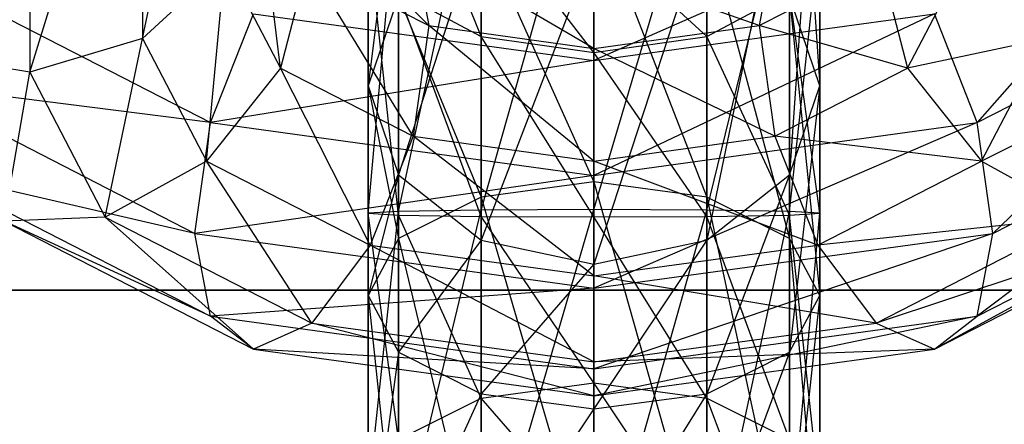
# Model space of a CAD drawing. Extents: x -3050 to 3050, y -2050 to 2050.
# Drawn here: x -942 to -929, y -177 to -171 of the extents above; entities that cross this region are included whole.
import ezdxf

# ---------------------------------------------------------------- set-up
doc = ezdxf.new("R2010")
doc.units = 0

msp = doc.modelspace()

# ---------------------------------------------------------------- linework, layer by layer
at = {"color": 3}
for p, q in [((-934.724012, -162.60748, 500.063567), (-934.724012, -173.905388, 518.940995)), ((-932.125935, -166.270757, 496.934956), (-931.724012, -172.281139, 504.056678)), ((-940.724012, -171.655136, 483.347089), (-939.625935, -166.36811, 476.651357)), ((-942.224012, -172.101426, 483.310134), (-940.724012, -167.236091, 475.963404)), ((-940.724012, -167.236091, 475.963404), (-940.724012, -171.655136, 483.347089)), ((-942.224012, -167.479554, 475.58755), (-942.224012, -172.101426, 483.310134)), ((-937.724012, -172.281139, 504.056678), (-937.724012, -167.659268, 496.334094)), ((-931.724012, -167.659268, 496.334094), (-932.125935, -173.466823, 503.116917)), ((-931.724012, -172.281139, 504.056678), (-931.724012, -167.659268, 496.334094)), ((-936.224012, -173.934702, 482.294065), (-934.724012, -168.648225, 483.382045)), ((-934.724012, -168.648225, 483.382045), (-934.724012, -173.928166, 481.878014)), ((-937.322088, -173.952558, 483.430737), (-936.224012, -168.86191, 483.739088)), ((-936.224012, -171.624481, 488.355008), (-937.322088, -168.898357, 489.590256)), ((-936.224012, -168.86191, 483.739088), (-936.224012, -173.934702, 482.294065)), ((-934.724012, -173.928166, 481.878014), (-933.224012, -168.86191, 483.739088)), ((-933.224012, -168.86191, 483.739088), (-933.224012, -173.934702, 482.294065)), ((-937.322088, -169.047779, 495.733232), (-937.724012, -172.281139, 504.056678)), ((-937.322088, -173.466823, 503.116917), (-937.322088, -169.047779, 495.733232)), ((-932.125935, -169.047779, 495.733232), (-933.224012, -174.334804, 502.428963)), ((-932.125935, -173.466823, 503.116917), (-932.125935, -169.047779, 495.733232)), ((-938.889831, -172.049465, 486.14421), (-939.224012, -169.324404, 484.511859)), ((-937.724012, -173.97695, 484.98346), (-937.322088, -169.44571, 484.714546)), ((-937.322088, -169.44571, 484.714546), (-937.322088, -173.952558, 483.430737)), ((-933.224012, -173.934702, 482.294065), (-932.125935, -169.44571, 484.714546)), ((-932.125935, -169.44571, 484.714546), (-932.125935, -173.952558, 483.430737)), ((-936.921097, -171.481494, 488.116093), (-938.889831, -169.475271, 487.684833)), ((-926.883958, -169.622435, 490.068971), (-929.629148, -172.77191, 493.193117)), ((-936.224012, -169.891672, 490.143128), (-936.224012, -171.624481, 488.355008)), ((-934.724012, -171.838167, 488.71205), (-936.224012, -169.891672, 490.143128)), ((-934.724012, -169.909772, 505.936201), (-933.224012, -173.761002, 509.108619)), ((-934.724012, -173.558637, 509.472197), (-934.724012, -169.909772, 505.936201)), ((-933.224012, -169.891672, 490.143128), (-933.224012, -171.624481, 488.355008)), ((-936.224012, -170.06424, 495.29337), (-937.322088, -173.466823, 503.116917)), ((-936.224012, -174.334804, 502.428963), (-936.224012, -170.06424, 495.29337)), ((-933.224012, -170.06424, 495.29337), (-934.724012, -174.652507, 502.177155)), ((-933.224012, -174.334804, 502.428963), (-933.224012, -170.06424, 495.29337)), ((-937.724012, -170.243196, 486.047048), (-937.724012, -173.97695, 484.98346)), ((-937.322088, -174.001342, 486.536182), (-937.724012, -170.243196, 486.047048)), ((-936.224012, -170.227475, 505.684393), (-934.724012, -173.558637, 509.472197)), ((-936.224012, -173.761002, 509.108619), (-936.224012, -170.227475, 505.684393)), ((-933.224012, -170.227475, 505.684393), (-932.125935, -174.313874, 508.115304)), ((-933.224012, -173.761002, 509.108619), (-933.224012, -170.227475, 505.684393)), ((-932.125935, -173.952558, 483.430737), (-931.724012, -170.243196, 486.047048)), ((-931.724012, -170.243196, 486.047048), (-931.724012, -173.97695, 484.98346)), ((-937.129148, -170.379454, 489.195613), (-936.921097, -171.481494, 488.116093)), ((-934.724012, -171.783819, 488.621242), (-937.129148, -170.379454, 489.195613)), ((-934.724012, -170.25525, 490.345493), (-934.724012, -171.838167, 488.71205)), ((-933.224012, -171.624481, 488.355008), (-934.724012, -170.25525, 490.345493)), ((-930.974012, -170.288585, 491.964677), (-934.724012, -171.946958, 493.952965)), ((-932.318875, -170.379454, 489.195613), (-932.526926, -171.481494, 488.116093)), ((-934.724012, -170.43629, 495.132369), (-936.224012, -174.334804, 502.428963)), ((-934.724012, -174.652507, 502.177155), (-934.724012, -170.43629, 495.132369)), ((-939.625935, -170.638675, 483.786951), (-940.724012, -171.655136, 483.347089)), ((-939.874339, -173.283586, 486.068032), (-939.625935, -170.638675, 483.786951)), ((-939.625935, -170.638675, 483.786951), (-938.889831, -172.049465, 486.14421)), ((-930.558192, -172.049465, 486.14421), (-929.822088, -170.638675, 483.786951)), ((-938.529476, -170.655525, 486.736), (-938.889831, -172.049465, 486.14421)), ((-938.529476, -170.655525, 486.736), (-936.921097, -171.481494, 488.116093)), ((-937.129148, -172.953648, 487.654989), (-938.529476, -170.655525, 486.736)), ((-934.724012, -170.710408, 489.748597), (-934.724012, -171.783819, 488.621242)), ((-932.526926, -171.481494, 488.116093), (-934.724012, -170.710408, 489.748597)), ((-932.526926, -171.481494, 488.116093), (-930.918547, -170.655525, 486.736)), ((-930.918547, -170.655525, 486.736), (-930.558192, -172.049465, 486.14421)), ((-943.548573, -170.856556, 489.992793), (-939.818875, -172.77191, 493.193117)), ((-934.724012, -171.946958, 493.952965), (-934.724012, -170.804596, 492.826869)), ((-929.629148, -172.77191, 493.193117), (-925.89945, -170.856556, 489.992793)), ((-925.89945, -170.856556, 489.992793), (-929.421097, -174.244065, 492.732013)), ((-937.322088, -171.095456, 504.99644), (-937.724012, -172.281139, 504.056678)), ((-937.322088, -171.040681, 487.379549), (-936.224012, -171.624481, 488.355008)), ((-937.322088, -171.040681, 487.379549), (-937.322088, -174.001342, 486.536182)), ((-936.224012, -174.019198, 487.672854), (-937.322088, -171.040681, 487.379549)), ((-937.322088, -171.095456, 504.99644), (-936.224012, -173.761002, 509.108619)), ((-937.322088, -174.313874, 508.115304), (-937.322088, -171.095456, 504.99644)), ((-933.224012, -171.624481, 488.355008), (-932.125935, -171.040681, 487.379549)), ((-932.125935, -171.040681, 487.379549), (-932.125935, -174.001342, 486.536182)), ((-931.724012, -173.97695, 484.98346), (-932.125935, -171.040681, 487.379549)), ((-931.724012, -172.281139, 504.056678), (-932.125935, -171.095456, 504.99644)), ((-932.125935, -171.095456, 504.99644), (-931.724012, -175.069111, 506.75841)), ((-932.125935, -174.313874, 508.115304), (-932.125935, -171.095456, 504.99644)), ((-939.818875, -172.77191, 493.193117), (-939.250469, -171.324104, 492.912252)), ((-939.250469, -171.324104, 492.912252), (-934.724012, -171.946958, 493.952965)), ((-930.197554, -171.324104, 492.912252), (-934.724012, -173.472979, 494.364517)), ((-934.724012, -171.946958, 493.952965), (-930.197554, -171.324104, 492.912252)), ((-929.629148, -172.77191, 493.193117), (-930.197554, -171.324104, 492.912252)), ((-936.921097, -171.481494, 488.116093), (-937.129148, -172.953648, 487.654989)), ((-936.921097, -171.481494, 488.116093), (-934.724012, -171.783819, 488.621242)), ((-934.724012, -173.284602, 488.207973), (-936.921097, -171.481494, 488.116093)), ((-934.724012, -171.783819, 488.621242), (-932.526926, -171.481494, 488.116093)), ((-932.526926, -171.481494, 488.116093), (-932.318875, -172.953648, 487.654989)), ((-930.558192, -172.049465, 486.14421), (-932.526926, -171.481494, 488.116093)), ((-940.724012, -171.655136, 483.347089), (-942.224012, -172.101426, 483.310134)), ((-941.219202, -174.027205, 486.527878), (-940.724012, -171.655136, 483.347089)), ((-940.724012, -171.655136, 483.347089), (-939.874339, -173.283586, 486.068032)), ((-936.224012, -171.624481, 488.355008), (-934.724012, -171.838167, 488.71205)), ((-936.224012, -171.624481, 488.355008), (-936.224012, -174.019198, 487.672854)), ((-934.724012, -174.025734, 488.088905), (-936.224012, -171.624481, 488.355008)), ((-934.724012, -171.838167, 488.71205), (-933.224012, -171.624481, 488.355008)), ((-933.224012, -171.624481, 488.355008), (-933.224012, -174.019198, 487.672854)), ((-932.125935, -174.001342, 486.536182), (-933.224012, -171.624481, 488.355008)), ((-928.724012, -171.655136, 483.347089), (-930.558192, -172.049465, 486.14421)), ((-929.573684, -173.283586, 486.068032), (-928.724012, -171.655136, 483.347089)), ((-934.724012, -171.783819, 488.621242), (-934.724012, -173.284602, 488.207973)), ((-932.318875, -172.953648, 487.654989), (-934.724012, -171.783819, 488.621242)), ((-942.224012, -172.101426, 483.310134), (-943.724012, -171.857963, 483.685988)), ((-934.724012, -171.946958, 493.952965), (-939.818875, -172.77191, 493.193117)), ((-934.724012, -171.838167, 488.71205), (-934.724012, -174.025734, 488.088905)), ((-933.224012, -174.019198, 487.672854), (-934.724012, -171.838167, 488.71205)), ((-934.724012, -173.472979, 494.364517), (-934.724012, -171.946958, 493.952965)), ((-938.889831, -172.049465, 486.14421), (-939.874339, -173.283586, 486.068032)), ((-938.889831, -172.049465, 486.14421), (-937.129148, -172.953648, 487.654989)), ((-937.697554, -174.401455, 487.935854), (-938.889831, -172.049465, 486.14421)), ((-932.318875, -172.953648, 487.654989), (-930.558192, -172.049465, 486.14421)), ((-930.558192, -172.049465, 486.14421), (-929.573684, -173.283586, 486.068032)), ((-942.564065, -174.081072, 487.400533), (-942.224012, -172.101426, 483.310134)), ((-942.224012, -172.101426, 483.310134), (-941.219202, -174.027205, 486.527878)), ((-927.224012, -172.101426, 483.310134), (-929.573684, -173.283586, 486.068032)), ((-943.908928, -172.250496, 489.401003), (-940.026926, -174.244065, 492.732013)), ((-939.818875, -172.77191, 493.193117), (-943.908928, -172.250496, 489.401003)), ((-937.724012, -172.281139, 504.056678), (-937.322088, -174.313874, 508.115304)), ((-937.724012, -175.069111, 506.75841), (-937.724012, -172.281139, 504.056678)), ((-937.724012, -172.281139, 504.056678), (-937.322088, -173.466823, 503.116917)), ((-932.125935, -173.466823, 503.116917), (-931.724012, -172.281139, 504.056678)), ((-931.724012, -172.281139, 504.056678), (-932.125935, -175.824348, 505.401517)), ((-931.724012, -175.069111, 506.75841), (-931.724012, -172.281139, 504.056678)), ((-925.539095, -172.250496, 489.401003), (-929.629148, -175.346105, 491.652493)), ((-929.421097, -174.244065, 492.732013), (-925.539095, -172.250496, 489.401003)), ((-940.026926, -174.244065, 492.732013), (-939.818875, -172.77191, 493.193117)), ((-939.818875, -172.77191, 493.193117), (-934.724012, -173.472979, 494.364517)), ((-929.629148, -172.77191, 493.193117), (-934.724012, -174.973762, 493.951247)), ((-934.724012, -173.472979, 494.364517), (-929.629148, -172.77191, 493.193117)), ((-929.421097, -174.244065, 492.732013), (-929.629148, -172.77191, 493.193117)), ((-937.129148, -172.953648, 487.654989), (-937.697554, -174.401455, 487.935854)), ((-937.129148, -172.953648, 487.654989), (-934.724012, -173.284602, 488.207973)), ((-934.724012, -174.810623, 488.619524), (-937.129148, -172.953648, 487.654989)), ((-934.724012, -173.284602, 488.207973), (-932.318875, -172.953648, 487.654989)), ((-932.318875, -172.953648, 487.654989), (-931.750469, -174.401455, 487.935854)), ((-929.573684, -173.283586, 486.068032), (-932.318875, -172.953648, 487.654989)), ((-939.874339, -173.283586, 486.068032), (-941.219202, -174.027205, 486.527878)), ((-939.874339, -173.283586, 486.068032), (-937.697554, -174.401455, 487.935854)), ((-938.474012, -175.436974, 488.883429), (-939.874339, -173.283586, 486.068032)), ((-934.724012, -173.284602, 488.207973), (-934.724012, -174.810623, 488.619524)), ((-931.750469, -174.401455, 487.935854), (-934.724012, -173.284602, 488.207973)), ((-931.750469, -174.401455, 487.935854), (-929.573684, -173.283586, 486.068032)), ((-929.573684, -173.283586, 486.068032), (-928.228821, -174.027205, 486.527878)), ((-943.548573, -173.430751, 488.45217), (-939.818875, -175.346105, 491.652493)), ((-940.026926, -174.244065, 492.732013), (-943.548573, -173.430751, 488.45217)), ((-934.724012, -173.472979, 494.364517), (-940.026926, -174.244065, 492.732013)), ((-937.322088, -173.466823, 503.116917), (-937.724012, -175.069111, 506.75841)), ((-937.322088, -175.824348, 505.401517), (-937.322088, -173.466823, 503.116917)), ((-937.322088, -173.466823, 503.116917), (-936.224012, -174.334804, 502.428963)), ((-934.724012, -174.973762, 493.951247), (-934.724012, -173.472979, 494.364517)), ((-933.224012, -174.334804, 502.428963), (-932.125935, -173.466823, 503.116917)), ((-932.125935, -173.466823, 503.116917), (-933.224012, -176.37722, 504.408202)), ((-932.125935, -175.824348, 505.401517), (-932.125935, -173.466823, 503.116917)), ((-925.89945, -173.430751, 488.45217), (-930.197554, -175.78274, 490.243814)), ((-929.629148, -175.346105, 491.652493), (-925.89945, -173.430751, 488.45217)), ((-934.724012, -173.558637, 509.472197), (-936.224012, -173.761002, 509.108619)), ((-933.224012, -173.761002, 509.108619), (-934.724012, -173.558637, 509.472197)), ((-934.724012, -173.558637, 509.472197), (-933.224012, -178.87668, 510.393588)), ((-934.724012, -178.883215, 510.809639), (-934.724012, -173.558637, 509.472197)), ((-936.224012, -173.761002, 509.108619), (-937.322088, -174.313874, 508.115304)), ((-936.224012, -173.761002, 509.108619), (-934.724012, -178.883215, 510.809639)), ((-936.224012, -178.87668, 510.393588), (-936.224012, -173.761002, 509.108619)), ((-932.125935, -174.313874, 508.115304), (-933.224012, -173.761002, 509.108619)), ((-933.224012, -173.761002, 509.108619), (-932.125935, -178.858823, 509.256916)), ((-933.224012, -178.87668, 510.393588), (-933.224012, -173.761002, 509.108619)), ((-934.724012, -173.905388, 518.940995), (-934.724012, -198.041827, 559.270045)), ((-941.219202, -174.027205, 486.527878), (-942.564065, -174.081072, 487.400533)), ((-941.219202, -174.027205, 486.527878), (-938.474012, -175.436974, 488.883429)), ((-939.250469, -175.78274, 490.243814), (-941.219202, -174.027205, 486.527878)), ((-937.322088, -173.952558, 483.430737), (-937.724012, -173.97695, 484.98346)), ((-937.724012, -177.74227, 485.929243), (-937.322088, -173.952558, 483.430737)), ((-937.724012, -173.97695, 484.98346), (-937.322088, -174.001342, 486.536182)), ((-937.724012, -173.97695, 484.98346), (-937.724012, -177.74227, 485.929243)), ((-937.322088, -176.987033, 487.286136), (-937.724012, -173.97695, 484.98346)), ((-936.224012, -173.934702, 482.294065), (-937.322088, -173.952558, 483.430737)), ((-937.322088, -178.497507, 484.572349), (-936.224012, -173.934702, 482.294065)), ((-937.322088, -173.952558, 483.430737), (-937.322088, -178.497507, 484.572349)), ((-937.322088, -174.001342, 486.536182), (-936.224012, -174.019198, 487.672854)), ((-937.322088, -174.001342, 486.536182), (-937.322088, -176.987033, 487.286136)), ((-936.224012, -176.434161, 488.279451), (-937.322088, -174.001342, 486.536182)), ((-934.724012, -173.928166, 481.878014), (-936.224012, -173.934702, 482.294065)), ((-936.224012, -179.050379, 483.579035), (-934.724012, -173.928166, 481.878014)), ((-936.224012, -173.934702, 482.294065), (-936.224012, -179.050379, 483.579035)), ((-936.224012, -174.019198, 487.672854), (-934.724012, -174.025734, 488.088905)), ((-936.224012, -174.019198, 487.672854), (-936.224012, -176.434161, 488.279451)), ((-934.724012, -176.231796, 488.64303), (-936.224012, -174.019198, 487.672854)), ((-933.224012, -173.934702, 482.294065), (-934.724012, -173.928166, 481.878014)), ((-934.724012, -173.928166, 481.878014), (-934.724012, -179.252745, 483.215456)), ((-934.724012, -179.252745, 483.215456), (-933.224012, -173.934702, 482.294065)), ((-934.724012, -174.025734, 488.088905), (-933.224012, -174.019198, 487.672854)), ((-934.724012, -174.025734, 488.088905), (-934.724012, -176.231796, 488.64303)), ((-933.224012, -176.434161, 488.279451), (-934.724012, -174.025734, 488.088905)), ((-932.125935, -173.952558, 483.430737), (-933.224012, -173.934702, 482.294065)), ((-933.224012, -173.934702, 482.294065), (-933.224012, -179.050379, 483.579035)), ((-933.224012, -179.050379, 483.579035), (-932.125935, -173.952558, 483.430737)), ((-933.224012, -174.019198, 487.672854), (-932.125935, -174.001342, 486.536182)), ((-933.224012, -174.019198, 487.672854), (-933.224012, -176.434161, 488.279451)), ((-932.125935, -176.987033, 487.286136), (-933.224012, -174.019198, 487.672854)), ((-931.724012, -173.97695, 484.98346), (-932.125935, -173.952558, 483.430737)), ((-932.125935, -173.952558, 483.430737), (-932.125935, -178.497507, 484.572349)), ((-932.125935, -174.001342, 486.536182), (-931.724012, -173.97695, 484.98346)), ((-932.125935, -178.497507, 484.572349), (-931.724012, -173.97695, 484.98346)), ((-932.125935, -174.001342, 486.536182), (-932.125935, -176.987033, 487.286136)), ((-931.724012, -177.74227, 485.929243), (-932.125935, -174.001342, 486.536182)), ((-928.228821, -174.027205, 486.527878), (-931.750469, -174.401455, 487.935854)), ((-931.724012, -173.97695, 484.98346), (-931.724012, -177.74227, 485.929243)), ((-930.974012, -175.436974, 488.883429), (-928.228821, -174.027205, 486.527878)), ((-942.564065, -174.081072, 487.400533), (-939.250469, -175.78274, 490.243814)), ((-939.818875, -175.346105, 491.652493), (-942.564065, -174.081072, 487.400533)), ((-926.883958, -174.081072, 487.400533), (-930.974012, -175.436974, 488.883429)), ((-930.197554, -175.78274, 490.243814), (-926.883958, -174.081072, 487.400533)), ((-939.818875, -175.346105, 491.652493), (-940.026926, -174.244065, 492.732013)), ((-940.026926, -174.244065, 492.732013), (-934.724012, -174.973762, 493.951247)), ((-929.421097, -174.244065, 492.732013), (-934.724012, -176.047173, 492.823893)), ((-934.724012, -174.973762, 493.951247), (-929.421097, -174.244065, 492.732013)), ((-929.629148, -175.346105, 491.652493), (-929.421097, -174.244065, 492.732013)), ((-937.697554, -174.401455, 487.935854), (-938.474012, -175.436974, 488.883429)), ((-937.322088, -174.313874, 508.115304), (-937.724012, -175.069111, 506.75841)), ((-937.697554, -174.401455, 487.935854), (-934.724012, -174.810623, 488.619524)), ((-934.724012, -175.952985, 489.745621), (-937.697554, -174.401455, 487.935854)), ((-937.322088, -174.313874, 508.115304), (-936.224012, -178.87668, 510.393588)), ((-937.322088, -178.858823, 509.256916), (-937.322088, -174.313874, 508.115304)), ((-936.224012, -174.334804, 502.428963), (-937.322088, -175.824348, 505.401517)), ((-936.224012, -176.37722, 504.408202), (-936.224012, -174.334804, 502.428963)), ((-936.224012, -174.334804, 502.428963), (-934.724012, -174.652507, 502.177155)), ((-934.724012, -174.652507, 502.177155), (-933.224012, -174.334804, 502.428963)), ((-933.224012, -174.334804, 502.428963), (-934.724012, -176.579585, 504.044624)), ((-934.724012, -174.810623, 488.619524), (-931.750469, -174.401455, 487.935854)), ((-933.224012, -176.37722, 504.408202), (-933.224012, -174.334804, 502.428963)), ((-931.724012, -175.069111, 506.75841), (-932.125935, -174.313874, 508.115304)), ((-932.125935, -174.313874, 508.115304), (-931.724012, -178.834431, 507.704193)), ((-932.125935, -178.858823, 509.256916), (-932.125935, -174.313874, 508.115304)), ((-931.750469, -174.401455, 487.935854), (-930.974012, -175.436974, 488.883429)), ((-934.724012, -174.652507, 502.177155), (-936.224012, -176.37722, 504.408202)), ((-934.724012, -176.579585, 504.044624), (-934.724012, -174.652507, 502.177155)), ((-934.724012, -174.810623, 488.619524), (-934.724012, -175.952985, 489.745621)), ((-930.974012, -175.436974, 488.883429), (-934.724012, -174.810623, 488.619524)), ((-894.724012, -175, 392.077524), (-974.724012, -175, 392.077524)), ((-974.724012, -175, 442.077524), (-894.724012, -175, 442.077524)), ((-934.724012, -174.973762, 493.951247), (-939.818875, -175.346105, 491.652493)), ((-937.724012, -175.069111, 506.75841), (-937.322088, -178.858823, 509.256916)), ((-937.724012, -178.834431, 507.704193), (-937.724012, -175.069111, 506.75841)), ((-937.724012, -175.069111, 506.75841), (-937.322088, -175.824348, 505.401517)), ((-934.724012, -176.047173, 492.823893), (-934.724012, -174.973762, 493.951247)), ((-932.125935, -175.824348, 505.401517), (-931.724012, -175.069111, 506.75841)), ((-931.724012, -175.069111, 506.75841), (-932.125935, -178.810039, 506.151471)), ((-931.724012, -178.834431, 507.704193), (-931.724012, -175.069111, 506.75841)), ((-939.250469, -175.78274, 490.243814), (-939.818875, -175.346105, 491.652493)), ((-939.818875, -175.346105, 491.652493), (-934.724012, -176.047173, 492.823893)), ((-929.629148, -175.346105, 491.652493), (-934.724012, -176.405594, 491.284527)), ((-934.724012, -176.047173, 492.823893), (-929.629148, -175.346105, 491.652493)), ((-930.197554, -175.78274, 490.243814), (-929.629148, -175.346105, 491.652493)), ((-938.474012, -175.436974, 488.883429), (-939.250469, -175.78274, 490.243814)), ((-938.474012, -175.436974, 488.883429), (-934.724012, -175.952985, 489.745621)), ((-934.724012, -176.405594, 491.284527), (-938.474012, -175.436974, 488.883429)), ((-934.724012, -175.952985, 489.745621), (-930.974012, -175.436974, 488.883429)), ((-930.974012, -175.436974, 488.883429), (-930.197554, -175.78274, 490.243814)), ((-939.250469, -175.78274, 490.243814), (-934.724012, -176.405594, 491.284527)), ((-934.724012, -176.047173, 492.823893), (-939.250469, -175.78274, 490.243814)), ((-937.322088, -175.824348, 505.401517), (-937.724012, -178.834431, 507.704193)), ((-937.322088, -178.810039, 506.151471), (-937.322088, -175.824348, 505.401517)), ((-937.322088, -175.824348, 505.401517), (-936.224012, -176.37722, 504.408202)), ((-930.197554, -175.78274, 490.243814), (-934.724012, -175.952985, 489.745621)), ((-934.724012, -176.405594, 491.284527), (-930.197554, -175.78274, 490.243814)), ((-933.224012, -176.37722, 504.408202), (-932.125935, -175.824348, 505.401517)), ((-932.125935, -175.824348, 505.401517), (-933.224012, -178.792183, 505.014799)), ((-932.125935, -178.810039, 506.151471), (-932.125935, -175.824348, 505.401517)), ((-934.724012, -175.952985, 489.745621), (-934.724012, -176.405594, 491.284527)), ((-934.724012, -176.405594, 491.284527), (-934.724012, -176.047173, 492.823893)), ((-936.224012, -176.434161, 488.279451), (-934.724012, -176.231796, 488.64303)), ((-934.724012, -176.231796, 488.64303), (-933.224012, -176.434161, 488.279451)), ((-934.724012, -176.231796, 488.64303), (-934.724012, -178.158874, 490.510498)), ((-933.224012, -178.476577, 490.25869), (-934.724012, -176.231796, 488.64303)), ((-936.224012, -176.37722, 504.408202), (-937.322088, -178.810039, 506.151471)), ((-936.224012, -178.792183, 505.014799), (-936.224012, -176.37722, 504.408202)), ((-936.224012, -176.37722, 504.408202), (-934.724012, -176.579585, 504.044624)), ((-934.724012, -176.579585, 504.044624), (-933.224012, -176.37722, 504.408202)), ((-933.224012, -176.37722, 504.408202), (-934.724012, -178.785647, 504.598748)), ((-933.224012, -178.792183, 505.014799), (-933.224012, -176.37722, 504.408202)), ((-937.322088, -176.987033, 487.286136), (-936.224012, -176.434161, 488.279451)), ((-936.224012, -176.434161, 488.279451), (-936.224012, -178.476577, 490.25869)), ((-934.724012, -178.158874, 490.510498), (-936.224012, -176.434161, 488.279451)), ((-933.224012, -176.434161, 488.279451), (-932.125935, -176.987033, 487.286136)), ((-933.224012, -176.434161, 488.279451), (-933.224012, -178.476577, 490.25869)), ((-932.125935, -179.344558, 489.570737), (-933.224012, -176.434161, 488.279451)), ((-934.724012, -176.579585, 504.044624), (-936.224012, -178.792183, 505.014799)), ((-934.724012, -178.785647, 504.598748), (-934.724012, -176.579585, 504.044624))]:
    msp.add_line(p, q, dxfattribs=at)

doc.saveas('drawing.dxf')
